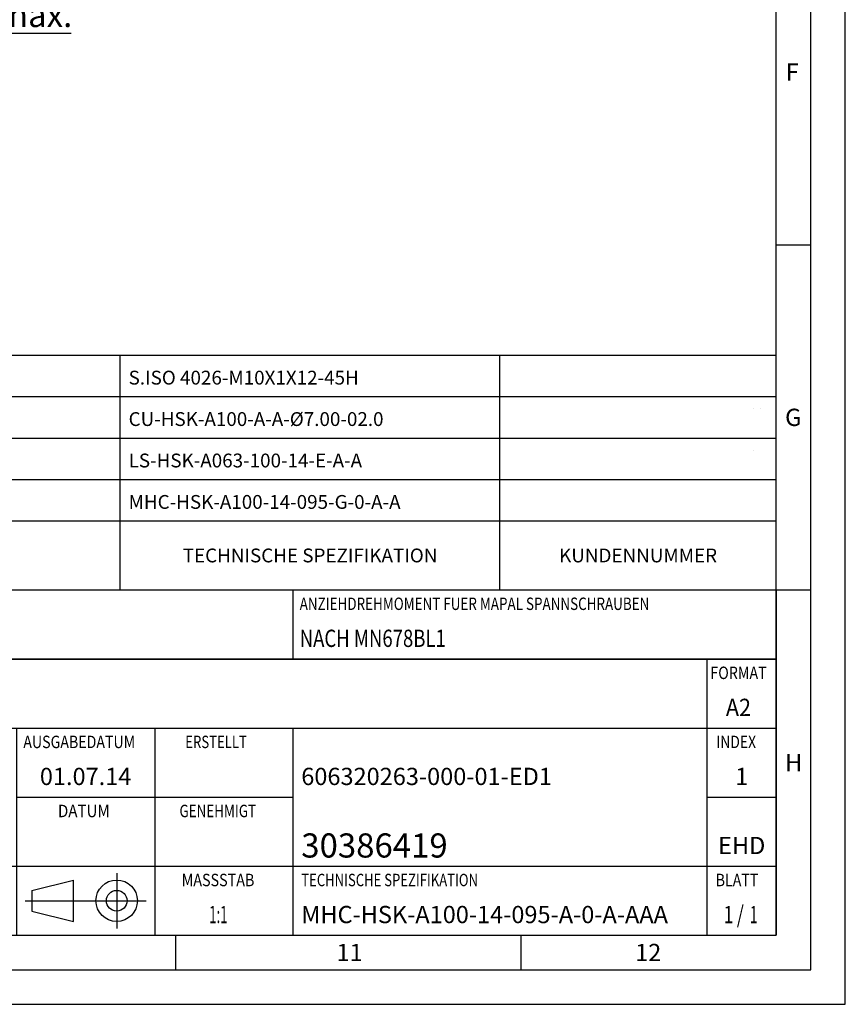
# Model space of a CAD drawing. Units: millimetres. Extents: x 0 to 594, y 0 to 420.
# Drawn here: x 474 to 594, y 0 to 143 of the extents above; entities that cross this region are included whole.
import ezdxf

# ---------------------------------------------------------------- set-up
doc = ezdxf.new("R2010")
doc.units = ezdxf.units.MM
doc.header["$LTSCALE"] = 32.67
doc.layers.get('0').update_dxf_attribs({"linetype": 'CONTINUOUS'})
for name, color, linetype in [('606320263-000-01-ED1_CL', 7, 'CONTINUOUS'), ('606320263-000-01-ED1_FORMAT', 7, 'CONTINUOUS'), ('606320263-000-01-ED1_TABLE', 7, 'CONTINUOUS'), ('606968069-000_DIM', 7, 'CONTINUOUS')]:
    doc.layers.add(name, color=color, linetype=linetype)
doc.styles.get("Standard").update_dxf_attribs({"font": 'TXT.SHX', "width": 0.7})
doc.dimstyles.new('DIMSTYLE_4', dxfattribs={"dimtxt": 3.5, "dimasz": 3.5, "dimexe": 1.5, "dimexo": 0, "dimgap": 0.875, "dimtad": 1, "dimdec": 3, "dimdsep": 46, "dimtxsty": 'STANDARD', "dimblk": '_FILLED', "dimblk1": '_FILLED', "dimblk2": '_FILLED', "dimcen": 0.09, "dimclrt": 2, "dimadec": 3, "dimazin": 2, "dimtp": 0.15, "dimtm": 0.15, "dimtfac": 1, "dimtdec": 3, "dimtofl": 0, "dimtmove": 0, "dimatfit": 3, "dimldrblk": '_FILLED', "dimfxl": 1, "dimtolj": 1, "dimarcsym": 0})

# ---------------------------------------------------------------- blocks, each defined once
blk = doc.blocks.new('TITLEBLOCK_BL7', base_point=(489, 30))
at = {"layer": '606320263-000-01-ED1_FORMAT', "color": 7, "linetype": 'CONTINUOUS'}
for p, q in [((584, 50), (394, 50)), ((394, 10), (394, 50)), ((394, 40), (584, 40)), ((474, 40), (474, 10)), ((514, 40), (514, 10)), ((394, 20), (584, 20))]:
    blk.add_line(p, q, dxfattribs=at)
at = {"layer": '606320263-000-01-ED1_FORMAT', "color": 3, "linetype": 'CONTINUOUS'}
for p, q in [((574, 10), (574, 50)), ((494, 40), (494, 10)), ((474, 30), (514, 30)), ((574, 30), (584, 30)), ((439, 20), (439, 10))]:
    blk.add_line(p, q, dxfattribs=at)
at = {"layer": '606320263-000-01-ED1_FORMAT', "color": 2, "linetype": 'CONTINUOUS'}
for s, height, width, p in [('TITEL', 1.8, 0.780952, (395.23, 47.1)), ('FORMAT', 1.8, 0.84127, (574.46, 47.1)), ('A2', 2.5, 0.916667, (576.71, 41.75)), ('AUSGABEDATUM', 1.8, 0.835317, (474.98, 37.1)), ('ERSTELLT', 1.8, 0.77381, (498.43, 37.1)), ('INDEX', 1.8, 0.819048, (575.31, 37.1)), ('DATUM', 1.8, 0.890476, (479.99, 27.1)), ('GENEHMIGT', 1.8, 0.791005, (497.59, 27.1)), ('MASSSTAB', 1.8, 0.845238, (497.91, 17.1)), ('TECHNISCHE SPEZIFIKATION', 1.8, 0.770833, (515.23, 17.1)), ('BLATT', 1.8, 0.838095, (575.23, 17.1)), ('UNBEMASSTE EINZELHEITEN', 1.8, 0.76087, (441.29, 16.1)), ('/', 2.5, 0.761905, (578.29, 11.75)), ('NACH WERKSNORM', 1.8, 0.835034, (446.51, 12.1)), ('1:1', 2.5, 0.563492, (501.89, 11.75)), ('1', 2.5, 0.761905, (576.38, 11.75)), ('1', 2.5, 0.571429, (580.19, 11.75))]:
    blk.add_text(s, height=height, dxfattribs=dict(at, width=width)).set_placement(p)
blk = doc.blocks.new('_FILLED')
at = {"color": 0, "linetype": 'BYBLOCK'}
blk.add_solid([(0, 0), (-1, 0.125), (-1, -0.125)], dxfattribs=at)
blk = doc.blocks.new('*D4')
at = {"layer": '606968069-000_DIM', "color": 3, "linetype": 'CONTINUOUS'}
for p, q in [((445.13, 223.65), (445.13, 139.15)), ((410.13, 216.68), (410.13, 139.15)), ((410.13, 140.65), (427.63, 140.65)), ((445.13, 140.65), (427.63, 140.65)), ((427.63, 140.65), (481.93, 140.65))]:
    blk.add_line(p, q, dxfattribs=at)
at = {"layer": '606968069-000_DIM', "color": 3, "linetype": 'CONTINUOUS', "xscale": 3.5, "yscale": 3.5, "zscale": 3.5, "rotation": 180}
blk.add_blockref('_FILLED', (410.13, 140.65), dxfattribs=at)
at = {"layer": '606968069-000_DIM', "color": 3, "linetype": 'CONTINUOUS', "xscale": 3.5, "yscale": 3.5, "zscale": 3.5}
blk.add_blockref('_FILLED', (445.13, 140.65), dxfattribs=at)
at = {"layer": '606968069-000_DIM', "color": 2, "linetype": 'CONTINUOUS', "insert": (449.68, 145.02), "char_height": 3.5, "width": 48.375, "attachment_point": 1, "line_spacing_factor": 0.9}
blk.add_mtext('2.5xd1-50max.', dxfattribs=at)
blk = doc.blocks.new('TITLEBLOCK_ELEMENTS_BL12', base_point=(484, 15))
at = {"layer": '606320263-000-01-ED1_FORMAT', "color": 3, "linetype": 'CONTINUOUS'}
for p, q in [((488.5, 19), (488.5, 11)), ((476.225, 16.5), (482.225, 18)), ((482.225, 12), (482.225, 18)), ((476.225, 16.5), (476.225, 13.5)), ((475.225, 15), (492.775, 15)), ((476.225, 13.5), (482.225, 12))]:
    blk.add_line(p, q, dxfattribs=at)
for radius in [3, 1.5]:
    blk.add_circle((488.5, 15), radius, dxfattribs=at)
blk = doc.blocks.new('INFORMATION_BOM_BL16', base_point=(454, 55))
at = {"layer": '606320263-000-01-ED1_CL', "color": 7, "linetype": 'CONTINUOUS'}
for p, q in [((324, 60), (584, 60)), ((514, 60), (514, 50)), ((584, 60), (584, 50)), ((324, 50), (584, 50))]:
    blk.add_line(p, q, dxfattribs=at)
at = {"layer": '606320263-000-01-ED1_CL', "color": 2, "linetype": 'CONTINUOUS'}
for s, height, width, p in [('ANZIEHDREHMOMENT FUER MAPAL SPANNSCHRAUBEN', 1.8, 0.792517, (515, 57.1)), ('NACH MN678BL1', 2.5, 0.787546, (515, 51.75))]:
    blk.add_text(s, height=height, dxfattribs=dict(at, width=width)).set_placement(p)
blk = doc.blocks.new('TABLE_BL5', base_point=(454, 77))
at = {"layer": '606320263-000-01-ED1_TABLE', "color": 3, "linetype": 'CONTINUOUS'}
for p, q in [((324, 94), (584, 94)), ((489, 60), (489, 94)), ((544, 60), (544, 94)), ((584, 60), (584, 94)), ((324, 88), (584, 88)), ((324, 82), (584, 82)), ((324, 76), (584, 76)), ((324, 70), (584, 70)), ((324, 60), (584, 60))]:
    blk.add_line(p, q, dxfattribs=at)
at = {"layer": '606320263-000-01-ED1_TABLE', "color": 2, "linetype": 'CONTINUOUS', "line_spacing_factor": 0.9}
for s, insert, char_height, width, attachment_point in [('S.ISO 4026-M10X1X12-45H', (490.225, 91.75), 2, 51.78571, 1), ('10007041', (580.775, 92.25), 0.03, 0.27214, 3), ('MA', (581.775, 92.25), 0.03, 0.08571, 3), ('CU-HSK-A100-A-A-Ø7.00-02.0', (490.225, 85.75), 2, 59.17143, 1), ('10083283', (580.775, 86.25), 0.03, 0.27536, 3), ('LA', (581.775, 86.25), 0.03, 0.07607, 3), ('10083387', (580.775, 80.25), 0.03, 0.27536, 3), ('KA', (581.775, 80.25), 0.03, 0.0825, 3), ('LS-HSK-A063-100-14-E-A-A', (490.225, 79.75), 2, 54.14286, 1), ('606968069-000', (580.775, 74.25), 0.03, 0.465, 3), ('A', (581.775, 74.25), 0.03, 0.04714, 3), ('MHC-HSK-A100-14-095-G-0-A-A', (490.225, 73.75), 2, 62, 1), ('TECHNISCHE SPEZIFIKATION', (516.5, 66), 2, 55.5, 2), ('KUNDENNUMMER', (564, 66), 2, 29.21429, 2)]:
    blk.add_mtext(s, dxfattribs=dict(at, insert=insert, char_height=char_height, width=width, attachment_point=attachment_point))

msp = doc.modelspace()

# ---------------------------------------------------------------- linework, layer by layer
at = {"layer": '606320263-000-01-ED1_FORMAT', "color": 3, "linetype": 'CONTINUOUS'}
for p, q in [((594, 0), (594, 420)), ((589, 5), (589, 415)), ((584, 110), (589, 110)), ((584, 60), (589, 60)), ((394, 50), (584, 50)), ((584, 50), (584, 10)), ((394, 10), (584, 10)), ((497, 10), (497, 5)), ((547, 10), (547, 5)), ((5, 5), (589, 5)), ((0, 0), (594, 0))]:
    msp.add_line(p, q, dxfattribs=at)
at = {"layer": '606320263-000-01-ED1_FORMAT', "color": 7, "linetype": 'CONTINUOUS'}
for p, q in [((584, 10), (584, 410)), ((10, 10), (584, 10))]:
    msp.add_line(p, q, dxfattribs=at)

# ---------------------------------------------------------------- block references
msp.add_blockref('TABLE_BL5', (454, 77))
at = {"layer": '606320263-000-01-ED1_CL', "color": 3, "linetype": 'CONTINUOUS'}
msp.add_blockref('INFORMATION_BOM_BL16', (454, 55), dxfattribs=at)
at = {"layer": '606320263-000-01-ED1_FORMAT', "color": 3, "linetype": 'CONTINUOUS'}
for name, p in [('TITLEBLOCK_BL7', (489, 30)), ('TITLEBLOCK_ELEMENTS_BL12', (484, 15))]:
    msp.add_blockref(name, p, dxfattribs=at)

# ---------------------------------------------------------------- texts
at = {"layer": '606320263-000-01-ED1_FORMAT', "color": 2, "linetype": 'CONTINUOUS', "char_height": 2.5, "line_spacing_factor": 0.9}
for s, insert, width, attachment_point in [('F', (585.369, 136.25), 3.392857, 1), ('G', (585.2798, 86.25), 3.660714, 1), ('H', (585.2798, 36.25), 3.660714, 1), ('01.07.14', (484, 34.25), 20.357143, 2), ('606320263-000-01-ED1', (515.225, 34.25), 56.160714, 1), ('1', (579, 34.25), 2.142857, 2), ('EHD', (579, 24.25), 9.017857, 2), ('MHC-HSK-A100-14-095-A-0-A-AAA', (515.225, 14.25), 83.482143, 1), ('11', (520.3333, 8.75), 5, 1), ('12', (563.5655, 8.75), 5.803571, 1)]:
    msp.add_mtext(s, dxfattribs=dict(at, insert=insert, width=width, attachment_point=attachment_point))
at = {"layer": '606320263-000-01-ED1_FORMAT', "color": 7, "linetype": 'CONTINUOUS', "insert": (515.225, 24.75), "char_height": 3.5, "width": 31.125, "attachment_point": 1, "line_spacing_factor": 0.9}
msp.add_mtext('30386419', dxfattribs=at)

# ---------------------------------------------------------------- dimensions: what is measured, and where the dimension line sits
at = {"layer": '606968069-000_DIM', "color": 3, "linetype": 'CONTINUOUS'}
dim = msp.add_linear_dim(base=(445.1285, 140.6497), p1=(410.1285, 216.6775), p2=(445.1285, 223.6497), text='2.5xd1-50max.', dimstyle='DIMSTYLE_4', dxfattribs=at)
dim.commit()
dim.dimension.update_dxf_attribs({"geometry": '*D4', "text_midpoint": (465.8048, 140.6497), "dimtype": 160})

doc.saveas('drawing.dxf')
